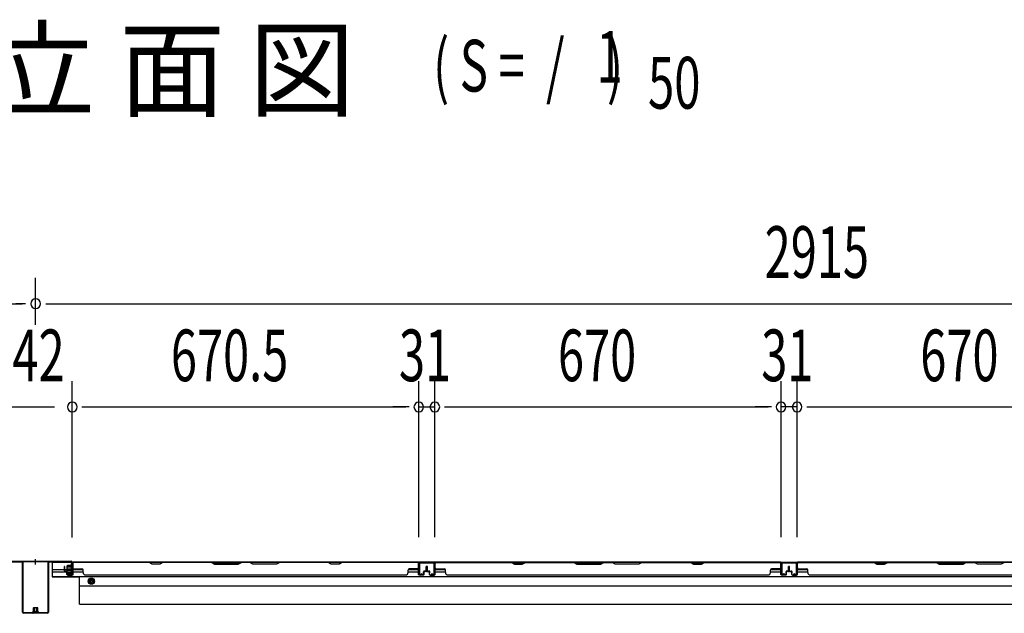
# Model space of a CAD drawing. Extents: x 542 to 20478, y 217 to 14052.
# Drawn here: x 6922 to 8827, y 8479 to 9628 of the extents above; entities that cross this region are included whole.
import ezdxf

# ---------------------------------------------------------------- set-up
doc = ezdxf.new("R2010")
doc.units = 0
doc.header["$LTSCALE"] = 50
doc.header["$MEASUREMENT"] = 0
doc.linetypes.add('HIDE-M', pattern=[2, 1, -1])
for name, color, linetype in [('M1', 4, 'CONTINUOUS'), ('SUNPOU', 4, 'CONTINUOUS'), ('下枠後', 2, 'CONTINUOUS'), ('中柱後', 3, 'CONTINUOUS'), ('中柱後補強', 2, 'CONTINUOUS'), ('壁パネル', 2, 'CONTINUOUS'), ('間柱', 3, 'CONTINUOUS')]:
    doc.layers.add(name, color=color, linetype=linetype)
doc.styles.add('00', font='ROMANS', dxfattribs={"width": 0.666667, "bigfont": 'BIGFONT'})
doc.styles.add('01', font='ROMANS', dxfattribs={"height": 3, "bigfont": 'BIGFONT'})

msp = doc.modelspace()

# ---------------------------------------------------------------- linework, layer by layer
at = {"layer": 'SUNPOU'}
for p, q in [((6952.8, 9037.1), (6952.8, 9128.2)), ((6952.8, 9037.1), (6952.8, 9128.2)), ((4062.8, 9078.2), (6926.8, 9078.2)), ((6933.1, 9078.2), (6914.3, 9078.2)), ((6933.1, 9078.2), (6914.3, 9078.2)), ((6972.6, 9078.2), (6991.3, 9078.2)), ((6972.6, 9078.2), (6991.3, 9078.2)), ((6977.8, 9078.2), (9841.8, 9078.2)), ((7023.8, 8625.8), (7023.8, 8928.2)), ((7023.8, 8625.8), (7023.8, 8928.2)), ((7694.3, 8626.2), (7694.3, 8928.2)), ((7694.3, 8626.2), (7694.3, 8928.2)), ((7725.3, 8626.2), (7725.3, 8928.2)), ((7725.3, 8626.2), (7725.3, 8928.2)), ((8395.3, 8626.2), (8395.3, 8928.2)), ((8395.3, 8626.2), (8395.3, 8928.2)), ((8426.3, 8626.2), (8426.3, 8928.2)), ((8426.3, 8626.2), (8426.3, 8928.2)), ((6881.8, 8878.2), (6989.3, 8878.2)), ((7042.6, 8878.2), (7061.3, 8878.2)), ((7042.6, 8878.2), (7061.3, 8878.2)), ((7048.8, 8878.2), (7073.8, 8878.2)), ((7048.8, 8878.2), (7669.3, 8878.2)), ((7669.3, 8878.2), (7644.3, 8878.2)), ((7675.6, 8878.2), (7656.8, 8878.2)), ((7675.6, 8878.2), (7656.8, 8878.2)), ((7694.3, 8878.2), (7725.3, 8878.2)), ((7744.1, 8878.2), (7762.8, 8878.2)), ((7744.1, 8878.2), (7762.8, 8878.2)), ((7750.3, 8878.2), (8370.3, 8878.2)), ((7750.3, 8878.2), (7775.3, 8878.2)), ((8370.3, 8878.2), (8345.3, 8878.2)), ((8376.6, 8878.2), (8357.8, 8878.2)), ((8376.6, 8878.2), (8357.8, 8878.2)), ((8426.3, 8878.2), (8395.3, 8878.2)), ((8445.1, 8878.2), (8463.8, 8878.2)), ((8445.1, 8878.2), (8463.8, 8878.2)), ((8451.3, 8878.2), (8476.3, 8878.2)), ((8451.3, 8878.2), (9071.3, 8878.2))]:
    msp.add_line(p, q, dxfattribs=at)
for centre, start, end in [((6952.8, 9078.2), 0, 180), ((6952.8, 9078.2), 0, 180), ((6952.8, 9078.2), 180, 0), ((6952.8, 9078.2), 180, 0), ((7023.8, 8878.2), 0, 180), ((7023.8, 8878.2), 0, 180), ((7023.8, 8878.2), 180, 0), ((7023.8, 8878.2), 180, 0), ((7694.3, 8878.2), 0, 180), ((7694.3, 8878.2), 0, 180), ((7694.3, 8878.2), 180, 0), ((7694.3, 8878.2), 180, 0), ((7725.3, 8878.2), 0, 180), ((7725.3, 8878.2), 0, 180), ((7725.3, 8878.2), 180, 0), ((7725.3, 8878.2), 180, 0), ((8395.3, 8878.2), 0, 180), ((8395.3, 8878.2), 0, 180), ((8395.3, 8878.2), 180, 0), ((8395.3, 8878.2), 180, 0), ((8426.3, 8878.2), 0, 180), ((8426.3, 8878.2), 0, 180), ((8426.3, 8878.2), 180, 0), ((8426.3, 8878.2), 180, 0)]:
    msp.add_arc(centre, 9.38, start, end, dxfattribs=at)
at = {"layer": '下枠後'}
for p, q in [((6984.8, 8577.8), (7023, 8577.8)), ((6984.8, 8577.8), (6984.8, 8549.3)), ((7022.3, 8574.8), (7024.8, 8574.8)), ((7022.3, 8557.8), (7022.3, 8574.8)), ((7023.8, 8577.8), (9798.7, 8577.8)), ((7024.8, 8574.8), (7024.8, 8552.8)), ((7725.8, 8577.8), (7693.8, 8577.8)), ((7725.8, 8564.8), (7725.8, 8577.8)), ((8394.8, 8577.8), (8426.8, 8577.8)), ((8394.8, 8564.8), (8394.8, 8577.8)), ((6984.8, 8563.8), (7008.6, 8563.8)), ((6984.8, 8558.8), (7013.6, 8558.8)), ((7009.6, 8563.8), (7022.3, 8563.8)), ((7014.6, 8558.8), (7044.6, 8558.8)), ((7016.3, 8552.8), (7016.3, 8557.8)), ((7016.3, 8557.8), (7022.3, 8557.8)), ((7023.8, 8558.8), (7024.1, 8558.8)), ((7024.8, 8563.8), (7044.2, 8563.8)), ((7673.6, 8558.8), (7693.6, 8558.8)), ((7674, 8563.8), (7693.6, 8563.8)), ((7725.8, 8563.8), (7745.4, 8563.8)), ((7725.8, 8558.8), (7745.8, 8558.8)), ((8374.8, 8558.8), (8394.8, 8558.8)), ((8375.2, 8563.8), (8394.8, 8563.8)), ((8427.1, 8563.8), (8446.7, 8563.8)), ((8427.1, 8558.8), (8447.1, 8558.8)), ((6984.8, 8550.3), (9836.8, 8550.3)), ((6984.8, 8549.3), (7037.8, 8549.3)), ((7024.8, 8552.8), (7016.3, 8552.8)), ((7037.8, 8496.8), (7037.8, 8550.3)), ((7037.8, 8531.8), (9783.8, 8531.8)), ((7037.8, 8496.8), (9783.8, 8496.8))]:
    msp.add_line(p, q, dxfattribs=at)
at = {"layer": '下枠後', "color": 6, "linetype": 'HIDE-M'}
for p, q in [((7055.8, 8543.9), (7060.8, 8546.8)), ((7055.8, 8538.1), (7055.8, 8543.9)), ((7060.8, 8535.2), (7055.8, 8538.1)), ((7060.8, 8546.8), (7065.8, 8543.9)), ((7065.8, 8538.1), (7060.8, 8535.2)), ((7065.8, 8543.9), (7065.8, 8538.1))]:
    msp.add_line(p, q, dxfattribs=at)
at = {"layer": '下枠後'}
for radius in [6, 4.5, 2]:
    msp.add_circle((7060.8, 8541), radius, dxfattribs=at)
at = {"layer": '下枠後', "color": 4}
msp.add_circle((7060.8, 8541), 3, dxfattribs=at)
at = {"layer": '中柱後'}
for p, q in [((6883.8, 8579.6), (6952.8, 8579.6)), ((6883.8, 8578.8), (6952.8, 8578.8)), ((6952.8, 8573.2), (6952.8, 8583.6)), ((6952.8, 8573.2), (6952.8, 8583.6)), ((6952.8, 8573.2), (6952.8, 8583.6)), ((6952.8, 8573.2), (6952.8, 8583.6)), ((6952.8, 8579.6), (7021.8, 8579.6)), ((6952.8, 8578.8), (7021.8, 8578.8)), ((7023, 8556.4), (7023, 8577.6)), ((7023.8, 8556.4), (7023.8, 8577.6)), ((7013.5, 8570.1), (7013.5, 8563.1)), ((7013.5, 8569.6), (7024.2, 8569.6)), ((7013.5, 8568.6), (7024.2, 8568.6)), ((7013.5, 8564.6), (7024.2, 8564.6)), ((7013.5, 8563.6), (7024.2, 8563.6)), ((7021.5, 8571.1), (7014.5, 8571.1)), ((7014.5, 8562.1), (7021.5, 8562.1)), ((7018.1, 8555.6), (7021.5, 8554.6)), ((7018.3, 8556.3), (7021.8, 8555.4)), ((7021.5, 8571.8), (7021.5, 8561.3)), ((7023.7, 8571.8), (7023, 8571.8)), ((7023, 8561.4), (7023.7, 8561.4)), ((7024.2, 8572.3), (7023.7, 8571.8)), ((7024.2, 8560.8), (7023.7, 8561.4)), ((7024.2, 8572.3), (7024.2, 8560.8))]:
    msp.add_line(p, q, dxfattribs=at)
for centre, radius, start, end in [((7021.8, 8577.6), 2, 0, 90), ((7021.8, 8577.6), 1.2, 0, 90), ((7014.5, 8570.1), 1, 90, 180), ((7014.5, 8563.1), 1, 180, 270), ((7018.2, 8556), 0.4, 74.5154, 254.5154), ((7022.3, 8571.8), 0.75, 0, 180), ((7022.3, 8561.3), 0.75, 180, 0), ((7022, 8556.4), 1.8, 254.5154, 0), ((7022, 8556.4), 1, 254.5154, 0)]:
    msp.add_arc(centre, radius, start, end, dxfattribs=at)
at = {"layer": '中柱後補強'}
for p, q in [((6926.8, 8578.8), (6883.8, 8578.8)), ((6926.8, 8577.6), (6883.8, 8577.6)), ((6927.8, 8481), (6927.8, 8576.6)), ((6929, 8481), (6929, 8576.6)), ((6976.6, 8576.6), (6976.6, 8481)), ((6977.8, 8576.6), (6977.8, 8481)), ((7018.8, 8578.8), (6978.8, 8578.8)), ((7018.8, 8577.6), (6978.8, 8577.6)), ((7018.8, 8577.6), (7018.8, 8578.8)), ((6975.6, 8480), (6930, 8480)), ((6975.6, 8478.8), (6930, 8478.8)), ((6958.1, 8481.5), (6947.6, 8481.5)), ((6947.8, 8478.8), (6948.3, 8479.3)), ((6948.3, 8488.5), (6948.3, 8481.5)), ((6948.3, 8480), (6948.3, 8479.3)), ((6956.3, 8489.5), (6949.3, 8489.5)), ((6949.8, 8489.5), (6949.8, 8485.2)), ((6949.8, 8485.2), (6949.8, 8478.8)), ((6950.8, 8489.5), (6950.8, 8485.2)), ((6950.8, 8485.2), (6950.8, 8478.8)), ((6954.8, 8489.5), (6954.8, 8485.2)), ((6954.8, 8485.2), (6954.8, 8478.8)), ((6955.8, 8489.5), (6955.8, 8485.2)), ((6955.8, 8485.2), (6955.8, 8478.8)), ((6957.3, 8485.2), (6957.3, 8488.5)), ((6957.3, 8481.5), (6957.3, 8485.2)), ((6957.3, 8479.3), (6957.3, 8480)), ((6957.8, 8478.8), (6957.3, 8479.3))]:
    msp.add_line(p, q, dxfattribs=at)
for centre, radius, start, end in [((6926.8, 8576.6), 2.2, 0, 90), ((6926.8, 8576.6), 1, 0, 90), ((6978.8, 8576.6), 2.2, 90, 180), ((6978.8, 8576.6), 1, 90, 180), ((6930, 8481), 2.2, 180, 270), ((6930, 8481), 1, 180, 270), ((6947.6, 8480.7), 0.75, 90, 270), ((6949.3, 8488.5), 1, 90, 180), ((6956.3, 8488.5), 1, 0, 90), ((6958.1, 8480.7), 0.75, 270, 90), ((6975.6, 8481), 1, 270, 0), ((6975.6, 8481), 2.2, 270, 0)]:
    msp.add_arc(centre, radius, start, end, dxfattribs=at)
at = {"layer": '壁パネル'}
for p, q in [((7024.1, 8554.1), (7024.1, 8576.1)), ((7024.1, 8573.5), (7024.1, 8576.1)), ((7024.1, 8554.1), (7024.1, 8575.1)), ((7693.6, 8577.6), (7024.6, 8577.6)), ((7024.6, 8554.1), (7024.6, 8577.6)), ((7693.6, 8577.6), (7024.6, 8577.6)), ((7024.6, 8554.1), (7024.6, 8575.1)), ((7026.6, 8577.6), (7172.5, 8577.6)), ((7172.3, 8577.1), (7026.6, 8577.1)), ((7178.3, 8574.1), (7172.3, 8577.1)), ((7172.5, 8577.6), (7178.5, 8574.6)), ((7193.3, 8574.1), (7178.3, 8574.1)), ((7178.5, 8574.6), (7193.2, 8574.6)), ((7193.2, 8574.6), (7199.2, 8577.6)), ((7199.3, 8577.1), (7193.3, 8574.1)), ((7199.2, 8577.6), (7293.3, 8577.6)), ((7293.1, 8577.1), (7199.3, 8577.1)), ((7293.1, 8577.1), (7299.1, 8574.1)), ((7299.3, 8574.6), (7293.3, 8577.6)), ((7299.1, 8574.1), (7345.1, 8574.1)), ((7344.9, 8574.6), (7299.3, 8574.6)), ((7350.9, 8577.6), (7344.9, 8574.6)), ((7345.1, 8574.1), (7351.1, 8577.1)), ((7350.9, 8577.6), (7367.3, 8577.6)), ((7367.1, 8577.1), (7351.1, 8577.1)), ((7373.1, 8574.1), (7367.1, 8577.1)), ((7367.3, 8577.6), (7373.3, 8574.6)), ((7419.1, 8574.1), (7373.1, 8574.1)), ((7373.3, 8574.6), (7418.9, 8574.6)), ((7418.9, 8574.6), (7424.9, 8577.6)), ((7425.1, 8577.1), (7419.1, 8574.1)), ((7424.9, 8577.6), (7519, 8577.6)), ((7518.9, 8577.1), (7425.1, 8577.1)), ((7524.9, 8574.1), (7518.9, 8577.1)), ((7519, 8577.6), (7525, 8574.6)), ((7539.9, 8574.1), (7524.9, 8574.1)), ((7525, 8574.6), (7539.7, 8574.6)), ((7539.7, 8574.6), (7545.7, 8577.6)), ((7545.9, 8577.1), (7539.9, 8574.1)), ((7545.7, 8577.6), (7691.6, 8577.6)), ((7691.6, 8577.1), (7545.9, 8577.1)), ((7693.6, 8554.1), (7693.6, 8577.6)), ((7693.6, 8554.1), (7693.6, 8577.6)), ((7693.6, 8554.1), (7693.6, 8575.1)), ((7694.1, 8554.1), (7694.1, 8576.1)), ((7694.1, 8570.5), (7694.1, 8576.1)), ((7694.1, 8554.1), (7694.1, 8576.1)), ((7694.1, 8570.5), (7694.1, 8576.1)), ((7694.1, 8554.1), (7694.1, 8575.1)), ((7725.3, 8554.1), (7725.3, 8576.1)), ((7725.3, 8573.5), (7725.3, 8576.1)), ((7725.3, 8554.1), (7725.3, 8575.1)), ((8394.8, 8577.6), (7725.8, 8577.6)), ((7725.8, 8554.1), (7725.8, 8577.6)), ((8394.8, 8577.6), (7725.8, 8577.6)), ((7725.8, 8554.1), (7725.8, 8575.1)), ((7873.7, 8577.6), (7727.8, 8577.6)), ((7727.8, 8577.1), (7873.6, 8577.1)), ((7873.6, 8577.1), (7879.6, 8574.1)), ((7879.7, 8574.6), (7873.7, 8577.6)), ((7879.6, 8574.1), (7894.6, 8574.1)), ((7894.4, 8574.6), (7879.7, 8574.6)), ((7900.4, 8577.6), (7894.4, 8574.6)), ((7894.6, 8574.1), (7900.6, 8577.1)), ((7994.5, 8577.6), (7900.4, 8577.6)), ((7900.6, 8577.1), (7994.3, 8577.1)), ((7994.3, 8577.1), (8000.3, 8574.1)), ((8000.5, 8574.6), (7994.5, 8577.6)), ((8000.3, 8574.1), (8046.3, 8574.1)), ((8046.1, 8574.6), (8000.5, 8574.6)), ((8052.1, 8577.6), (8046.1, 8574.6)), ((8046.3, 8574.1), (8052.3, 8577.1)), ((8068.5, 8577.6), (8052.1, 8577.6)), ((8052.3, 8577.1), (8068.3, 8577.1)), ((8074.3, 8574.1), (8068.3, 8577.1)), ((8068.5, 8577.6), (8074.5, 8574.6)), ((8120.3, 8574.1), (8074.3, 8574.1)), ((8074.5, 8574.6), (8120.1, 8574.6)), ((8120.1, 8574.6), (8126.1, 8577.6)), ((8126.3, 8577.1), (8120.3, 8574.1)), ((8220.3, 8577.6), (8126.1, 8577.6)), ((8126.3, 8577.1), (8220.1, 8577.1)), ((8220.1, 8577.1), (8226.1, 8574.1)), ((8226.3, 8574.6), (8220.3, 8577.6)), ((8226.1, 8574.1), (8241.1, 8574.1)), ((8240.9, 8574.6), (8226.3, 8574.6)), ((8246.9, 8577.6), (8240.9, 8574.6)), ((8241.1, 8574.1), (8247.1, 8577.1)), ((8392.8, 8577.6), (8246.9, 8577.6)), ((8247.1, 8577.1), (8392.8, 8577.1)), ((8394.8, 8554.1), (8394.8, 8577.6)), ((8394.8, 8554.1), (8394.8, 8577.6)), ((8394.8, 8554.1), (8394.8, 8575.1)), ((8395.3, 8554.1), (8395.3, 8576.1)), ((8395.3, 8570.5), (8395.3, 8576.1)), ((8395.3, 8554.1), (8395.3, 8576.1)), ((8395.3, 8570.5), (8395.3, 8576.1)), ((8395.3, 8554.1), (8395.3, 8575.1)), ((8426.3, 8554.1), (8426.3, 8576.1)), ((8426.3, 8573.5), (8426.3, 8576.1)), ((8426.3, 8554.1), (8426.3, 8575.1)), ((9095.8, 8577.6), (8426.8, 8577.6)), ((8426.8, 8554.1), (8426.8, 8577.6)), ((9095.8, 8577.6), (8426.8, 8577.6)), ((8426.8, 8554.1), (8426.8, 8575.1)), ((8574.7, 8577.6), (8428.8, 8577.6)), ((8428.8, 8577.1), (8574.6, 8577.1)), ((8574.6, 8577.1), (8580.6, 8574.1)), ((8580.7, 8574.6), (8574.7, 8577.6)), ((8580.6, 8574.1), (8595.6, 8574.1)), ((8595.4, 8574.6), (8580.7, 8574.6)), ((8601.4, 8577.6), (8595.4, 8574.6)), ((8595.6, 8574.1), (8601.6, 8577.1)), ((8695.5, 8577.6), (8601.4, 8577.6)), ((8601.6, 8577.1), (8695.3, 8577.1)), ((8695.3, 8577.1), (8701.3, 8574.1)), ((8701.5, 8574.6), (8695.5, 8577.6)), ((8701.3, 8574.1), (8747.3, 8574.1)), ((8747.1, 8574.6), (8701.5, 8574.6)), ((8753.1, 8577.6), (8747.1, 8574.6)), ((8747.3, 8574.1), (8753.3, 8577.1)), ((8769.5, 8577.6), (8753.1, 8577.6)), ((8753.3, 8577.1), (8769.3, 8577.1)), ((8775.3, 8574.1), (8769.3, 8577.1)), ((8769.5, 8577.6), (8775.5, 8574.6)), ((8821.3, 8574.1), (8775.3, 8574.1)), ((8775.5, 8574.6), (8821.1, 8574.6)), ((8821.1, 8574.6), (8827.1, 8577.6)), ((8827.3, 8577.1), (8821.3, 8574.1)), ((7008.6, 8561.1), (7008.6, 8569.1)), ((7008.6, 8561.1), (7008.6, 8569.1)), ((7009.1, 8561.1), (7009.1, 8569.1)), ((7009.1, 8561.1), (7009.1, 8569.1)), ((7009.6, 8561.6), (7009.6, 8569.1)), ((7009.6, 8561.6), (7009.6, 8569.1)), ((7010.1, 8560.1), (7013.1, 8560.1)), ((7010.1, 8560.1), (7013.1, 8560.1)), ((7010.1, 8559.6), (7012.6, 8559.6)), ((7010.1, 8559.6), (7012.6, 8559.6)), ((7010.6, 8560.6), (7013.1, 8560.6)), ((7010.6, 8560.6), (7013.1, 8560.6)), ((7013.6, 8554.1), (7013.6, 8558.6)), ((7013.6, 8554.1), (7013.6, 8558.6)), ((7014.1, 8554.1), (7014.1, 8559.1)), ((7014.1, 8554.1), (7014.1, 8559.1)), ((7014.1, 8556.6), (7014.6, 8556.6)), ((7014.1, 8556.6), (7014.6, 8556.6)), ((7014.6, 8556.6), (7014.6, 8559.1)), ((7014.6, 8556.6), (7014.6, 8559.1)), ((7026.6, 8564.6), (7042.6, 8564.6)), ((7044.6, 8558.1), (7044.6, 8562.6)), ((7673.6, 8558.1), (7673.6, 8562.6)), ((7691.6, 8564.6), (7675.6, 8564.6)), ((7703.6, 8556.6), (7703.6, 8559.1)), ((7703.6, 8556.6), (7703.6, 8559.1)), ((7704.1, 8556.6), (7703.6, 8556.6)), ((7704.1, 8556.6), (7703.6, 8556.6)), ((7704.1, 8554.1), (7704.1, 8559.1)), ((7704.1, 8554.1), (7704.1, 8559.1)), ((7704.6, 8554.1), (7704.6, 8558.6)), ((7704.6, 8554.1), (7704.6, 8558.6)), ((7707.6, 8560.6), (7705.1, 8560.6)), ((7707.6, 8560.6), (7705.1, 8560.6)), ((7708.1, 8560.1), (7705.1, 8560.1)), ((7708.1, 8560.1), (7705.1, 8560.1)), ((7708.1, 8559.6), (7705.6, 8559.6)), ((7708.1, 8559.6), (7705.6, 8559.6)), ((7708.6, 8561.6), (7708.6, 8569.1)), ((7708.6, 8561.6), (7708.6, 8569.1)), ((7709.1, 8561.1), (7709.1, 8569.1)), ((7709.1, 8561.1), (7709.1, 8569.1)), ((7709.6, 8561.1), (7709.6, 8569.1)), ((7709.6, 8561.1), (7709.6, 8569.1)), ((7709.8, 8561.1), (7709.8, 8569.1)), ((7709.8, 8561.1), (7709.8, 8569.1)), ((7710.3, 8561.1), (7710.3, 8569.1)), ((7710.3, 8561.1), (7710.3, 8569.1)), ((7710.8, 8561.6), (7710.8, 8569.1)), ((7710.8, 8561.6), (7710.8, 8569.1)), ((7711.3, 8560.1), (7714.3, 8560.1)), ((7711.3, 8560.1), (7714.3, 8560.1)), ((7711.3, 8559.6), (7713.8, 8559.6)), ((7711.3, 8559.6), (7713.8, 8559.6)), ((7711.8, 8560.6), (7714.3, 8560.6)), ((7711.8, 8560.6), (7714.3, 8560.6)), ((7714.8, 8554.1), (7714.8, 8558.6)), ((7714.8, 8554.1), (7714.8, 8558.6)), ((7715.3, 8554.1), (7715.3, 8559.1)), ((7715.3, 8554.1), (7715.3, 8559.1)), ((7715.3, 8556.6), (7715.8, 8556.6)), ((7715.3, 8556.6), (7715.8, 8556.6)), ((7715.8, 8556.6), (7715.8, 8559.1)), ((7715.8, 8556.6), (7715.8, 8559.1)), ((7727.8, 8564.6), (7743.8, 8564.6)), ((7745.8, 8558.1), (7745.8, 8562.6)), ((8374.8, 8558.1), (8374.8, 8562.6)), ((8392.8, 8564.6), (8376.8, 8564.6)), ((8404.8, 8556.6), (8404.8, 8559.1)), ((8404.8, 8556.6), (8404.8, 8559.1)), ((8405.3, 8556.6), (8404.8, 8556.6)), ((8405.3, 8556.6), (8404.8, 8556.6)), ((8405.3, 8554.1), (8405.3, 8559.1)), ((8405.3, 8554.1), (8405.3, 8559.1)), ((8405.8, 8554.1), (8405.8, 8558.6)), ((8405.8, 8554.1), (8405.8, 8558.6)), ((8408.8, 8560.6), (8406.3, 8560.6)), ((8408.8, 8560.6), (8406.3, 8560.6)), ((8409.3, 8560.1), (8406.3, 8560.1)), ((8409.3, 8560.1), (8406.3, 8560.1)), ((8409.3, 8559.6), (8406.8, 8559.6)), ((8409.3, 8559.6), (8406.8, 8559.6)), ((8409.8, 8561.6), (8409.8, 8569.1)), ((8409.8, 8561.6), (8409.8, 8569.1)), ((8410.3, 8561.1), (8410.3, 8569.1)), ((8410.3, 8561.1), (8410.3, 8569.1)), ((8410.8, 8561.1), (8410.8, 8569.1)), ((8410.8, 8561.1), (8410.8, 8569.1)), ((8410.8, 8561.1), (8410.8, 8569.1)), ((8410.8, 8561.1), (8410.8, 8569.1)), ((8411.3, 8561.1), (8411.3, 8569.1)), ((8411.3, 8561.1), (8411.3, 8569.1)), ((8411.8, 8561.6), (8411.8, 8569.1)), ((8411.8, 8561.6), (8411.8, 8569.1)), ((8412.3, 8560.1), (8415.3, 8560.1)), ((8412.3, 8560.1), (8415.3, 8560.1)), ((8412.3, 8559.6), (8414.8, 8559.6)), ((8412.3, 8559.6), (8414.8, 8559.6)), ((8412.8, 8560.6), (8415.3, 8560.6)), ((8412.8, 8560.6), (8415.3, 8560.6)), ((8415.8, 8554.1), (8415.8, 8558.6)), ((8415.8, 8554.1), (8415.8, 8558.6)), ((8416.3, 8554.1), (8416.3, 8559.1)), ((8416.3, 8554.1), (8416.3, 8559.1)), ((8416.3, 8556.6), (8416.8, 8556.6)), ((8416.3, 8556.6), (8416.8, 8556.6)), ((8416.8, 8556.6), (8416.8, 8559.1)), ((8416.8, 8556.6), (8416.8, 8559.1)), ((8428.8, 8564.6), (8444.8, 8564.6)), ((8446.8, 8558.1), (8446.8, 8562.6)), ((7015.1, 8553.1), (7023.1, 8553.1)), ((7015.1, 8553.1), (7023.1, 8553.1)), ((7015.1, 8552.6), (7023.1, 8552.6)), ((7015.1, 8552.6), (7023.1, 8552.6)), ((7049.6, 8553.1), (7049.6, 8552.6)), ((7668.6, 8552.6), (7049.6, 8552.6)), ((7668.6, 8553.1), (7668.6, 8552.6)), ((7703.1, 8553.1), (7695.1, 8553.1)), ((7703.1, 8553.1), (7695.1, 8553.1)), ((7703.1, 8553.1), (7695.1, 8553.1)), ((7703.1, 8552.6), (7695.1, 8552.6)), ((7703.1, 8552.6), (7695.1, 8552.6)), ((7703.1, 8552.6), (7695.1, 8552.6)), ((7716.3, 8553.1), (7724.3, 8553.1)), ((7716.3, 8553.1), (7724.3, 8553.1)), ((7716.3, 8552.6), (7724.3, 8552.6)), ((7716.3, 8552.6), (7724.3, 8552.6)), ((8369.8, 8552.6), (7750.8, 8552.6)), ((8369.8, 8553.1), (8369.8, 8552.6)), ((8404.3, 8553.1), (8396.3, 8553.1)), ((8404.3, 8553.1), (8396.3, 8553.1)), ((8404.3, 8553.1), (8396.3, 8553.1)), ((8404.3, 8552.6), (8396.3, 8552.6)), ((8404.3, 8552.6), (8396.3, 8552.6)), ((8404.3, 8552.6), (8396.3, 8552.6)), ((8417.3, 8553.1), (8425.3, 8553.1)), ((8417.3, 8553.1), (8425.3, 8553.1)), ((8417.3, 8552.6), (8425.3, 8552.6)), ((8417.3, 8552.6), (8425.3, 8552.6)), ((9070.8, 8552.6), (8451.8, 8552.6))]:
    msp.add_line(p, q, dxfattribs=at)
for centre, radius, start, end in [((7026.6, 8575.1), 2.5, 90, 180), ((7025.6, 8576.1), 1.5, 131.8103, 180), ((7026.6, 8575.1), 2, 90, 180), ((7516.2, 8576.5), 0.6, 63.4349, 90), ((7691.6, 8575.1), 2.5, 0, 90), ((7691.6, 8575.1), 2, 0, 90), ((7692.6, 8576.1), 1.5, 0, 48.1897), ((7692.6, 8576.1), 1.5, 0, 48.1897), ((7727.8, 8575.1), 2.5, 90, 180), ((7726.8, 8576.1), 1.5, 131.8103, 180), ((7727.8, 8575.1), 2, 90, 180), ((7903.2, 8576.5), 0.6, 90, 116.5651), ((8392.8, 8575.1), 2.5, 0, 90), ((8392.8, 8575.1), 2, 0, 90), ((8393.8, 8576.1), 1.5, 0, 48.1897), ((8393.8, 8576.1), 1.5, 0, 48.1897), ((8428.8, 8575.1), 2.5, 90, 180), ((8427.8, 8576.1), 1.5, 131.8103, 180), ((8428.8, 8575.1), 2, 90, 180), ((8604.2, 8576.5), 0.6, 90, 116.5651), ((7009.1, 8569.1), 0.5, 0, 180), ((7009.1, 8569.1), 0.5, 0, 180), ((7010.1, 8561.1), 1.5, 180, 270), ((7010.1, 8561.1), 1.5, 180, 270), ((7010.6, 8561.6), 1.5, 180, 270), ((7010.6, 8561.6), 1.5, 180, 270), ((7010.1, 8561.1), 1, 180, 270), ((7010.1, 8561.1), 1, 180, 270), ((7010.6, 8561.6), 1, 180, 270), ((7010.6, 8561.6), 1, 180, 270), ((7012.6, 8558.6), 1.5, 0, 90), ((7012.6, 8558.6), 1.5, 0, 90), ((7012.6, 8558.6), 1, 0, 90), ((7012.6, 8558.6), 1, 0, 90), ((7013.1, 8559.1), 1.5, 0, 90), ((7013.1, 8559.1), 1.5, 0, 90), ((7013.1, 8559.1), 1, 0, 90), ((7013.1, 8559.1), 1, 0, 90), ((7015.1, 8554.1), 1.5, 180, 270), ((7015.1, 8554.1), 1.5, 180, 270), ((7015.1, 8554.1), 1, 180, 270), ((7015.1, 8554.1), 1, 180, 270), ((7023.1, 8554.1), 1.5, 270, 0), ((7023.1, 8554.1), 1, 270, 0), ((7023.1, 8554.1), 1.5, 270, 0), ((7023.1, 8554.1), 1, 270, 0), ((7026.6, 8566.6), 2, 180, 270), ((7042.6, 8562.6), 2, 0, 90), ((7049.6, 8558.1), 5, 180, 270), ((7668.6, 8558.1), 5, 270, 0), ((7675.6, 8562.6), 2, 90, 180), ((7691.6, 8566.6), 2, 270, 0), ((7691.6, 8566.6), 2, 270, 0), ((7695.1, 8554.1), 1.5, 180, 270), ((7695.1, 8554.1), 1.5, 180, 270), ((7695.1, 8554.1), 1.5, 180, 270), ((7695.1, 8554.1), 1, 180, 270), ((7695.1, 8554.1), 1, 180, 270), ((7695.1, 8554.1), 1, 180, 270), ((7703.1, 8554.1), 1.5, 270, 0), ((7703.1, 8554.1), 1, 270, 0), ((7703.1, 8554.1), 1.5, 270, 0), ((7703.1, 8554.1), 1, 270, 0), ((7705.1, 8559.1), 1.5, 90, 180), ((7705.1, 8559.1), 1.5, 90, 180), ((7705.1, 8559.1), 1, 90, 180), ((7705.6, 8558.6), 1.5, 90, 180), ((7705.1, 8559.1), 1, 90, 180), ((7705.6, 8558.6), 1.5, 90, 180), ((7705.6, 8558.6), 1, 90, 180), ((7705.6, 8558.6), 1, 90, 180), ((7707.6, 8561.6), 1.5, 270, 0), ((7707.6, 8561.6), 1, 270, 0), ((7707.6, 8561.6), 1.5, 270, 0), ((7707.6, 8561.6), 1, 270, 0), ((7708.1, 8561.1), 1.5, 270, 0), ((7708.1, 8561.1), 1, 270, 0), ((7708.1, 8561.1), 1.5, 270, 0), ((7708.1, 8561.1), 1, 270, 0), ((7709.1, 8569.1), 0.5, 0, 180), ((7709.1, 8569.1), 0.5, 0, 180), ((7710.3, 8569.1), 0.5, 0, 180), ((7710.3, 8569.1), 0.5, 0, 180), ((7711.3, 8561.1), 1.5, 180, 270), ((7711.3, 8561.1), 1.5, 180, 270), ((7711.8, 8561.6), 1.5, 180, 270), ((7711.8, 8561.6), 1.5, 180, 270), ((7711.3, 8561.1), 1, 180, 270), ((7711.3, 8561.1), 1, 180, 270), ((7711.8, 8561.6), 1, 180, 270), ((7711.8, 8561.6), 1, 180, 270), ((7713.8, 8558.6), 1.5, 0, 90), ((7713.8, 8558.6), 1.5, 0, 90), ((7713.8, 8558.6), 1, 0, 90), ((7713.8, 8558.6), 1, 0, 90), ((7714.3, 8559.1), 1.5, 0, 90), ((7714.3, 8559.1), 1.5, 0, 90), ((7714.3, 8559.1), 1, 0, 90), ((7714.3, 8559.1), 1, 0, 90), ((7716.3, 8554.1), 1.5, 180, 270), ((7716.3, 8554.1), 1.5, 180, 270), ((7716.3, 8554.1), 1, 180, 270), ((7716.3, 8554.1), 1, 180, 270), ((7724.3, 8554.1), 1.5, 270, 0), ((7724.3, 8554.1), 1, 270, 0), ((7724.3, 8554.1), 1.5, 270, 0), ((7724.3, 8554.1), 1, 270, 0), ((7727.8, 8566.6), 2, 180, 270), ((7743.8, 8562.6), 2, 0, 90), ((7750.8, 8558.1), 5, 180, 270), ((8369.8, 8558.1), 5, 270, 0), ((8376.8, 8562.6), 2, 90, 180), ((8392.8, 8566.6), 2, 270, 0), ((8392.8, 8566.6), 2, 270, 0), ((8396.3, 8554.1), 1.5, 180, 270), ((8396.3, 8554.1), 1.5, 180, 270), ((8396.3, 8554.1), 1.5, 180, 270), ((8396.3, 8554.1), 1, 180, 270), ((8396.3, 8554.1), 1, 180, 270), ((8396.3, 8554.1), 1, 180, 270), ((8404.3, 8554.1), 1.5, 270, 0), ((8404.3, 8554.1), 1, 270, 0), ((8404.3, 8554.1), 1.5, 270, 0), ((8404.3, 8554.1), 1, 270, 0), ((8406.3, 8559.1), 1.5, 90, 180), ((8406.3, 8559.1), 1.5, 90, 180), ((8406.3, 8559.1), 1, 90, 180), ((8406.8, 8558.6), 1.5, 90, 180), ((8406.3, 8559.1), 1, 90, 180), ((8406.8, 8558.6), 1.5, 90, 180), ((8406.8, 8558.6), 1, 90, 180), ((8406.8, 8558.6), 1, 90, 180), ((8408.8, 8561.6), 1.5, 270, 0), ((8408.8, 8561.6), 1, 270, 0), ((8408.8, 8561.6), 1.5, 270, 0), ((8408.8, 8561.6), 1, 270, 0), ((8409.3, 8561.1), 1.5, 270, 0), ((8409.3, 8561.1), 1, 270, 0), ((8409.3, 8561.1), 1.5, 270, 0), ((8409.3, 8561.1), 1, 270, 0), ((8410.3, 8569.1), 0.5, 0, 180), ((8410.3, 8569.1), 0.5, 0, 180), ((8411.3, 8569.1), 0.5, 0, 180), ((8411.3, 8569.1), 0.5, 0, 180), ((8412.3, 8561.1), 1.5, 180, 270), ((8412.3, 8561.1), 1.5, 180, 270), ((8412.8, 8561.6), 1.5, 180, 270), ((8412.8, 8561.6), 1.5, 180, 270), ((8412.3, 8561.1), 1, 180, 270), ((8412.3, 8561.1), 1, 180, 270), ((8412.8, 8561.6), 1, 180, 270), ((8412.8, 8561.6), 1, 180, 270), ((8414.8, 8558.6), 1.5, 0, 90), ((8414.8, 8558.6), 1.5, 0, 90), ((8414.8, 8558.6), 1, 0, 90), ((8414.8, 8558.6), 1, 0, 90), ((8415.3, 8559.1), 1.5, 0, 90), ((8415.3, 8559.1), 1.5, 0, 90), ((8415.3, 8559.1), 1, 0, 90), ((8415.3, 8559.1), 1, 0, 90), ((8417.3, 8554.1), 1.5, 180, 270), ((8417.3, 8554.1), 1.5, 180, 270), ((8417.3, 8554.1), 1, 180, 270), ((8417.3, 8554.1), 1, 180, 270), ((8425.3, 8554.1), 1.5, 270, 0), ((8425.3, 8554.1), 1, 270, 0), ((8425.3, 8554.1), 1.5, 270, 0), ((8425.3, 8554.1), 1, 270, 0), ((8428.8, 8566.6), 2, 180, 270), ((8444.8, 8562.6), 2, 0, 90), ((8451.8, 8558.1), 5, 180, 270)]:
    msp.add_arc(centre, radius, start, end, dxfattribs=at)
at = {"layer": '間柱'}
for p, q in [((7694.8, 8554.7), (7694.4, 8574.7)), ((7695.4, 8574.7), (7695.8, 8554.7)), ((7696.4, 8576.8), (7723.3, 8576.8)), ((7723.3, 8575.8), (7696.4, 8575.8)), ((7723.9, 8554.7), (7724.3, 8574.7)), ((7725.3, 8574.7), (7724.9, 8554.7)), ((8395.8, 8554.7), (8395.4, 8574.7)), ((8396.4, 8574.7), (8396.8, 8554.7)), ((8397.4, 8576.8), (8424.3, 8576.8)), ((8424.3, 8575.8), (8397.4, 8575.8)), ((8424.9, 8554.7), (8425.3, 8574.7)), ((8426.3, 8574.7), (8425.9, 8554.7)), ((7697.3, 8553.9), (7700.3, 8555.6)), ((7700.8, 8554.8), (7697.8, 8553)), ((7700.3, 8555.6), (7700.8, 8554.8)), ((7718.8, 8554.8), (7719.3, 8555.6)), ((7721.9, 8553), (7718.8, 8554.8)), ((7719.3, 8555.6), (7722.4, 8553.9)), ((8398.3, 8553.9), (8401.3, 8555.6)), ((8401.8, 8554.8), (8398.8, 8553)), ((8401.3, 8555.6), (8401.8, 8554.8)), ((8419.8, 8554.8), (8420.3, 8555.6)), ((8422.9, 8553), (8419.8, 8554.8)), ((8420.3, 8555.6), (8423.4, 8553.9))]:
    msp.add_line(p, q, dxfattribs=at)
for centre, radius, start, end in [((7696.4, 8574.8), 2, 90, 181.1935), ((7696.4, 8574.8), 1, 90, 181.1935), ((7723.3, 8574.8), 2, 358.8065, 90), ((7723.3, 8574.8), 1, 358.8065, 90), ((8397.4, 8574.8), 2, 90, 181.1935), ((8397.4, 8574.8), 1, 90, 181.1935), ((8424.3, 8574.8), 2, 358.8065, 90), ((8424.3, 8574.8), 1, 358.8065, 90), ((7696.8, 8554.8), 2, 181.1935, 299.6631), ((7696.8, 8554.8), 1, 181.1935, 299.6631), ((7722.9, 8554.8), 2, 240.3369, 358.8065), ((7722.9, 8554.8), 1, 240.3369, 358.8065), ((8397.8, 8554.8), 2, 181.1935, 299.6631), ((8397.8, 8554.8), 1, 181.1935, 299.6631), ((8423.9, 8554.8), 2, 240.3369, 358.8065), ((8423.9, 8554.8), 1, 240.3369, 358.8065)]:
    msp.add_arc(centre, radius, start, end, dxfattribs=at)

# ---------------------------------------------------------------- texts
at = {"layer": 'M1', "style": '01'}
msp.add_text('正 面 立 面 図', height=150.3, dxfattribs=at).set_placement((6361.7, 9455.8))
at = {"layer": 'M1', "style": '00', "width": 0.67}
for s, p in [('1', (8037.8, 9505.9)), ('( S =  /    )', (7722, 9488.9)), ('50', (8137.7, 9455.8))]:
    msp.add_text(s, height=100.2, dxfattribs=at).set_placement(p)
at = {"layer": 'SUNPOU', "style": '00', "width": 0.666667}
for s, p in [('2915', (8363.5, 9128.2)), ('142', (6857.6, 8928.2)), ('670.5', (7214.6, 8928.2)), ('31', (7655.9, 8928.2)), ('670', (7963.5, 8928.2)), ('31', (8356.9, 8928.2)), ('670', (8664.5, 8928.2))]:
    msp.add_text(s, height=100, dxfattribs=at).set_placement(p)

doc.saveas('drawing.dxf')
